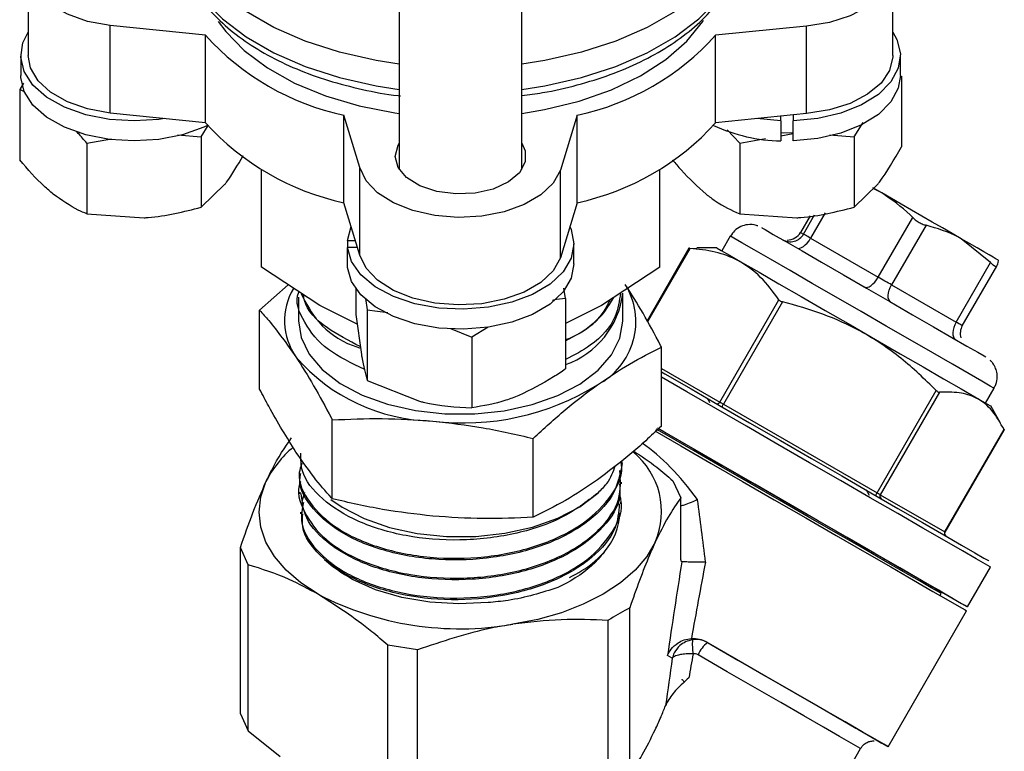
# Model space of a CAD drawing. Units: millimetres. Extents: x 0 to 45984, y 0 to 17080.
# Drawn here: x 1944 to 2008, y 2060 to 2108 of the extents above; entities that cross this region are included whole.
import ezdxf

# ---------------------------------------------------------------- set-up
doc = ezdxf.new("R2010")
doc.units = ezdxf.units.MM
doc.header["$LTSCALE"] = 9

msp = doc.modelspace()

# ---------------------------------------------------------------- linework, layer by layer
at = {"color": 7, "linetype": 'Continuous'}
for p, q in [((1968.999, 2113.738), (1968.999, 2097.89)), ((1976.999, 2097.89), (1976.999, 2113.738)), ((1944.789, 2111.041), (1944.789, 2105.325)), ((2001.209, 2105.325), (2001.209, 2111.041)), ((1956.357, 2106.648), (1950.132, 2107.282)), ((1950.132, 2101.566), (1950.132, 2107.282)), ((1956.357, 2100.932), (1956.357, 2106.648)), ((1995.577, 2107.252), (1989.642, 2106.648)), ((1989.642, 2100.932), (1989.642, 2106.648)), ((1995.577, 2101.536), (1995.577, 2107.252)), ((1944.299, 2105.325), (1944.299, 2104.019)), ((2001.699, 2104.019), (2001.699, 2105.325)), ((1944.482, 2103.519), (1944.231, 2103.115)), ((2001.768, 2103.974), (2001.768, 2099.37)), ((1944.231, 2103.115), (1944.231, 2098.511)), ((1944.534, 2102.954), (1944.231, 2103.115)), ((1956.357, 2100.932), (1950.132, 2101.566)), ((1995.577, 2101.536), (1989.642, 2100.932)), ((1966.436, 2098.007), (1965.39, 2101.433)), ((1965.39, 2095.717), (1965.39, 2101.433)), ((1980.609, 2101.433), (1979.511, 2097.84)), ((1980.609, 2095.717), (1980.609, 2101.433)), ((1993.899, 2101.059), (1992.336, 2101.206)), ((1993.899, 2101.059), (1993.899, 2101.366)), ((1993.899, 2101.059), (1993.899, 2099.753)), ((1994.699, 2101.447), (1994.699, 2101.059)), ((1994.699, 2099.753), (1994.699, 2101.059)), ((1998.678, 2100.026), (1999.264, 2100.953)), ((1956.078, 2100.026), (1956.534, 2100.748)), ((1990.399, 2100.469), (1991.21, 2099.596)), ((1993.899, 2100.092), (1994.699, 2100.24)), ((1948.61, 2099.596), (1950.218, 2099.893)), ((1948.61, 2099.596), (1948.61, 2094.992)), ((1954.526, 2100.147), (1956.078, 2100.026)), ((1956.078, 2100.026), (1956.078, 2095.421)), ((1991.21, 2099.596), (1992.886, 2099.905)), ((1991.21, 2099.596), (1991.21, 2094.992)), ((1997.081, 2100.151), (1998.678, 2100.026)), ((1998.678, 2100.026), (1998.678, 2095.421)), ((1959.999, 2091.512), (1959.999, 2097.89)), ((1966.436, 2092.291), (1966.436, 2098.007)), ((1979.511, 2092.124), (1979.511, 2097.84)), ((1985.999, 2091.512), (1985.999, 2097.89)), ((1956.078, 2095.421), (1957.623, 2096.921)), ((1998.678, 2095.421), (2000.223, 2096.921)), ((2000.487, 2096.352), (1999.931, 2096.637)), ((1966.436, 2092.291), (1965.39, 2095.717)), ((1980.609, 2095.717), (1979.511, 2092.124)), ((1948.61, 2094.992), (1952.344, 2094.732)), ((1991.21, 2094.992), (1994.944, 2094.732)), ((1995.802, 2094.865), (1995.177, 2093.782)), ((1995.803, 2094.865), (1995.178, 2093.782)), ((1995.377, 2093.667), (1996.102, 2094.923)), ((1996.797, 2095.057), (1995.84, 2093.4)), ((2000.253, 2090.852), (2002.504, 2094.75)), ((1965.61, 2093.26), (1965.865, 2094.163)), ((2003.369, 2094.251), (2001.119, 2090.352)), ((1965.61, 2093.26), (1965.61, 2092.798)), ((1965.61, 2093.26), (1966.141, 2093.26)), ((1990.598, 2093.539), (1990.043, 2092.578)), ((1995.178, 2093.782), (1995.177, 2093.782)), ((1995.178, 2093.782), (1995.377, 2093.667)), ((1995.84, 2093.4), (2000.253, 2090.852)), ((2007.583, 2091.817), (2005.666, 2093.362)), ((1965.61, 2091.492), (1965.61, 2092.798)), ((1966.282, 2092.798), (1965.61, 2092.798)), ((1980.399, 2091.722), (1980.399, 2093.029)), ((1987.902, 2092.747), (1985.168, 2088.012)), ((1987.959, 2092.737), (1985.199, 2087.956)), ((1987.936, 2092.751), (1988.42, 2092.73)), ((1989.712, 2092.769), (1988.42, 2092.769)), ((1963.807, 2088.995), (1959.999, 2091.512)), ((1985.999, 2091.512), (1982.192, 2088.995)), ((2005.333, 2087.919), (2007.583, 2091.817)), ((2005.736, 2087.686), (2007.982, 2091.577)), ((1961.743, 2090.36), (1959.887, 2088.695)), ((1966.159, 2090.092), (1966.159, 2088.428)), ((1979.839, 2089.465), (1979.745, 2090.131)), ((2001.119, 2090.352), (2005.333, 2087.919)), ((1962.417, 2089.542), (1962.417, 2088.014)), ((1966.799, 2089.47), (1966.904, 2088.721)), ((1979.839, 2089.465), (1979.839, 2084.86)), ((1983.582, 2088.014), (1983.582, 2089.811)), ((1989.91, 2082.702), (1993.768, 2089.384)), ((1959.887, 2083.547), (1959.887, 2088.695)), ((1966.25, 2087.789), (1963.807, 2088.995)), ((1966.904, 2088.721), (1968.247, 2088.556)), ((1966.904, 2088.721), (1966.904, 2084.116)), ((1982.192, 2088.995), (1979.839, 2087.834)), ((1994.004, 2089.248), (1990.146, 2082.566)), ((1966.159, 2088.428), (1966.531, 2085.798)), ((1972.34, 2087.511), (1973.744, 2086.937)), ((1974.801, 2087.583), (1973.744, 2086.937)), ((1973.744, 2086.937), (1973.744, 2082.332)), ((1986.112, 2081.128), (1986.112, 2086.277)), ((1986.112, 2084.894), (1989.91, 2082.702)), ((1966.904, 2084.116), (1970.324, 2082.75)), ((2007.26, 2082.638), (2007.815, 2083.599)), ((2000.174, 2076.776), (2004.032, 2083.458)), ((2004.244, 2083.336), (2000.386, 2076.653)), ((1990.146, 2082.566), (2000.174, 2076.776)), ((2008.237, 2081.329), (2007.591, 2082.447)), ((1964.629, 2076.386), (1964.629, 2081.535)), ((1977.742, 2075.177), (1977.742, 2080.325)), ((2004.606, 2074.217), (2008.464, 2080.899)), ((2004.629, 2074.203), (2008.477, 2080.868)), ((1983.542, 2078.695), (1983.546, 2078.802)), ((1962.474, 2078.149), (1962.477, 2078.039)), ((1983.501, 2077.369), (1983.504, 2077.478)), ((1986.85, 2077.558), (1987.367, 2076.443)), ((1962.515, 2076.825), (1962.518, 2076.717)), ((1962.673, 2076.234), (1962.844, 2076.816)), ((1999.677, 2076.606), (1999.481, 2076.945)), ((2000.386, 2076.653), (2004.606, 2074.217)), ((1983.46, 2076.048), (1983.463, 2076.158)), ((1987.367, 2072.699), (1987.367, 2076.443)), ((1962.556, 2075.503), (1962.559, 2075.413)), ((1959.149, 2072.078), (1958.631, 2073.194)), ((1958.631, 2062.351), (1958.631, 2073.194)), ((1959.149, 2061.236), (1959.149, 2072.078)), ((2006.08, 2069.324), (2007.58, 2071.922)), ((2004.288, 2070.071), (2004.363, 2070.2)), ((1984.035, 2058.422), (1984.035, 2069.264)), ((2000.895, 2060.193), (2006.02, 2069.07)), ((1982.621, 2057.605), (1982.621, 2068.448)), ((1970.185, 2066.524), (1968.253, 2066.823)), ((1968.253, 2055.981), (1968.253, 2066.823)), ((1989.011, 2067.056), (1989.116, 2066.995)), ((1970.185, 2055.682), (1970.185, 2066.524)), ((1986.812, 2065.981), (1986.502, 2066.16)), ((1958.631, 2062.351), (1959.149, 2061.236)), ((1959.149, 2061.236), (1961.226, 2059.55)), ((1990.785, 2045.683), (1999.096, 2060.077))]:
    msp.add_line(p, q, dxfattribs=at)
at = {"color": 7, "linetype": 'Continuous', "flags": 128}
for points in [[(1950.132, 2107.282), (1948.665, 2107.556), (1947.347, 2108.018), (1946.25, 2108.643), (1945.431, 2109.397), (1944.936, 2110.24), (1944.791, 2111.126), (1945.004, 2112.007), (1945.563, 2112.837), (1946.439, 2113.569), (1947.583, 2114.166), (1947.699, 2114.212)], [(1998.299, 2114.212), (1998.652, 2114.064), (1999.749, 2113.439), (2000.568, 2112.685), (2001.063, 2111.842), (2001.208, 2110.956), (2000.995, 2110.074), (2000.436, 2109.245), (1999.56, 2108.512), (1998.416, 2107.916), (1997.064, 2107.488), (1995.577, 2107.252)], [(1968.999, 2104.773), (1967.492, 2105.004), (1965.103, 2105.54), (1962.865, 2106.261), (1960.82, 2107.153), (1959.008, 2108.199), (1957.463, 2109.379), (1956.214, 2110.671), (1955.286, 2112.05), (1954.696, 2113.49)], [(1991.303, 2113.49), (1990.713, 2112.05), (1989.785, 2110.671), (1988.536, 2109.379), (1986.991, 2108.199), (1985.179, 2107.153), (1983.134, 2106.261), (1980.896, 2105.54), (1978.507, 2105.004), (1976.999, 2104.773)], [(1954.696, 2111.832), (1955.286, 2110.393), (1956.214, 2109.014), (1957.463, 2107.721), (1959.008, 2106.541), (1960.82, 2105.495), (1962.865, 2104.603), (1965.103, 2103.882), (1967.492, 2103.346), (1968.999, 2103.115)], [(1976.999, 2103.115), (1978.507, 2103.346), (1980.896, 2103.882), (1983.134, 2104.603), (1985.179, 2105.495), (1986.991, 2106.541), (1988.536, 2107.721), (1989.785, 2109.014), (1990.713, 2110.393), (1991.303, 2111.832)], [(1957.192, 2107.55), (1957.675, 2106.894), (1958.884, 2105.65), (1960.394, 2104.521), (1962.173, 2103.531), (1964.183, 2102.701), (1966.38, 2102.049), (1968.719, 2101.588), (1968.999, 2101.547)], [(1976.999, 2101.547), (1978.464, 2101.794), (1980.738, 2102.351), (1982.847, 2103.095), (1984.747, 2104.007), (1986.396, 2105.069), (1987.759, 2106.259), (1988.808, 2107.551), (1988.858, 2107.628)], [(1953.663, 2101.206), (1953.318, 2101.157), (1951.699, 2101.053), (1950.081, 2101.157), (1948.54, 2101.462), (1947.153, 2101.955), (1945.986, 2102.61), (1945.096, 2103.398), (1944.525, 2104.278), (1944.302, 2105.21), (1944.438, 2106.147), (1944.789, 2106.854)], [(2001.209, 2106.854), (2001.474, 2106.372), (2001.697, 2105.441), (2001.561, 2104.504), (2001.074, 2103.606), (2000.259, 2102.793), (1999.155, 2102.101), (1997.816, 2101.566), (1996.306, 2101.213), (1994.699, 2101.059)], [(1950.132, 2101.566), (1948.665, 2101.84), (1947.347, 2102.302), (1946.25, 2102.927), (1945.431, 2103.681), (1944.936, 2104.524), (1944.789, 2105.325)], [(2001.209, 2105.325), (2001.208, 2105.24), (2000.995, 2104.359), (2000.436, 2103.529), (1999.56, 2102.797), (1998.416, 2102.2), (1997.064, 2101.773), (1995.577, 2101.536)], [(1956.493, 2100.764), (1956.246, 2100.648), (1954.859, 2100.156), (1953.318, 2099.85), (1951.699, 2099.747), (1950.081, 2099.85), (1948.54, 2100.156), (1947.153, 2100.648), (1945.986, 2101.304), (1945.096, 2102.091), (1944.525, 2102.972), (1944.302, 2103.903), (1944.299, 2104.019)], [(2001.699, 2104.019), (2001.561, 2103.197), (2001.074, 2102.3), (2000.259, 2101.486), (1999.155, 2100.795), (1997.816, 2100.26), (1996.306, 2099.907), (1994.699, 2099.753)], [(1994.699, 2100.273), (1994.094, 2100.268), (1993.899, 2100.273)], [(1968.734, 2098.745), (1968.924, 2099.47), (1968.999, 2099.599)], [(1976.999, 2099.599), (1977.217, 2099.112), (1977.217, 2098.378), (1976.842, 2097.676), (1976.126, 2097.07), (1975.132, 2096.612), (1973.948, 2096.344), (1972.681, 2096.289), (1971.441, 2096.453), (1970.34, 2096.82), (1969.476, 2097.358), (1968.924, 2098.019), (1968.734, 2098.745), (1968.734, 2098.745)], [(1979.511, 2097.84), (1979.037, 2096.993), (1978.236, 2096.232), (1977.154, 2095.599), (1975.847, 2095.126), (1974.387, 2094.84), (1972.852, 2094.757), (1971.325, 2094.879), (1969.889, 2095.202), (1968.62, 2095.708), (1967.587, 2096.368), (1966.846, 2097.149), (1966.436, 2098.007)], [(2000.487, 2096.352), (1999.908, 2096.686), (1999.897, 2096.693)], [(2005.666, 2093.362), (2005.07, 2093.706), (2004.437, 2094.071), (2003.778, 2094.452), (2003.104, 2094.841), (2002.426, 2095.232), (2001.756, 2095.619), (2001.106, 2095.995), (2000.487, 2096.352)], [(1980.134, 2094.163), (1980.22, 2093.963), (1980.399, 2093.029), (1980.22, 2092.094), (1979.691, 2091.205), (1978.838, 2090.404), (1977.702, 2089.731), (1976.338, 2089.217), (1974.813, 2088.887), (1973.2, 2088.759), (1971.576, 2088.837), (1970.022, 2089.118), (1968.612, 2089.589), (1967.415, 2090.226), (1966.488, 2090.999), (1965.877, 2091.87), (1965.61, 2092.798), (1965.61, 2092.798)], [(1992.647, 2094.088), (1992.653, 2094.085), (1992.874, 2093.958), (1993.404, 2093.652), (1994.22, 2093.181), (1995.287, 2092.565), (1996.558, 2091.831), (1997.978, 2091.011), (1999.484, 2090.142), (2001.011, 2089.26), (2002.492, 2088.405), (2003.862, 2087.614), (2005.061, 2086.922), (2006.037, 2086.358), (2006.748, 2085.948), (2007.161, 2085.709), (2007.265, 2085.649)], [(2007.815, 2083.599), (2007.802, 2083.607), (2007.557, 2083.748), (2007.01, 2084.064), (2006.181, 2084.543), (2005.1, 2085.167), (2003.806, 2085.915), (2002.345, 2086.758), (2000.772, 2087.666), (1999.141, 2088.608), (1997.513, 2089.547), (1995.947, 2090.452), (1994.498, 2091.288), (1993.219, 2092.027), (1992.157, 2092.64), (1991.349, 2093.106), (1990.826, 2093.408), (1990.605, 2093.535), (1990.598, 2093.539)], [(1994.937, 2092.766), (1995.025, 2092.738), (1995.129, 2092.743), (1995.245, 2092.783), (1995.368, 2092.856), (1995.494, 2092.958), (1995.618, 2093.086), (1995.735, 2093.235), (1995.84, 2093.4)], [(1995.84, 2093.4), (1995.743, 2093.456), (1995.655, 2093.507), (1995.577, 2093.552), (1995.511, 2093.59), (1995.456, 2093.621), (1995.416, 2093.645), (1995.389, 2093.66), (1995.377, 2093.667)], [(2008.076, 2091.97), (2008.058, 2091.98), (2007.953, 2092.041), (2007.761, 2092.152), (2007.485, 2092.311), (2007.132, 2092.516), (2006.705, 2092.762), (2006.214, 2093.046), (2005.666, 2093.362)], [(1989.712, 2092.769), (1989.733, 2092.757), (1989.997, 2092.605), (1990.556, 2092.282), (1991.39, 2091.801), (1992.472, 2091.176), (1993.764, 2090.43), (1995.223, 2089.588), (1996.798, 2088.679), (1998.436, 2087.733), (2000.082, 2086.783), (2001.679, 2085.86), (2003.173, 2084.998), (2004.513, 2084.224), (2005.654, 2083.566), (2006.556, 2083.045), (2007.189, 2082.679), (2007.531, 2082.482), (2007.591, 2082.447)], [(1979.511, 2092.124), (1979.037, 2091.277), (1978.236, 2090.516), (1977.154, 2089.883), (1975.847, 2089.41), (1974.387, 2089.124), (1972.852, 2089.041), (1971.325, 2089.164), (1969.889, 2089.487), (1968.62, 2089.992), (1967.587, 2090.653), (1966.846, 2091.433), (1966.436, 2092.291)], [(1980.399, 2091.722), (1980.22, 2090.788), (1979.691, 2089.899), (1978.838, 2089.098), (1977.702, 2088.424), (1976.338, 2087.91), (1974.813, 2087.581), (1973.2, 2087.452), (1971.576, 2087.53), (1970.022, 2087.811), (1968.612, 2088.282), (1967.415, 2088.919), (1966.488, 2089.693), (1965.877, 2090.564), (1965.61, 2091.492)], [(1999.351, 2090.219), (1999.439, 2090.19), (1999.543, 2090.196), (1999.659, 2090.235), (1999.782, 2090.308), (1999.908, 2090.41), (2000.031, 2090.538), (2000.148, 2090.688), (2000.253, 2090.852)], [(2001.119, 2090.352), (2001.019, 2090.41), (2000.913, 2090.471), (2000.803, 2090.535), (2000.691, 2090.6), (2000.577, 2090.665), (2000.466, 2090.73), (2000.357, 2090.792), (2000.253, 2090.852)], [(2001.081, 2089.219), (2001.001, 2089.288), (2000.942, 2089.387), (2000.909, 2089.514), (2000.901, 2089.662), (2000.919, 2089.826), (2000.963, 2090.001), (2001.03, 2090.178), (2001.119, 2090.352)], [(1962.417, 2088.014), (1962.589, 2086.918), (1963.115, 2085.833)], [(1963.115, 2085.833), (1963.978, 2084.821), (1965.148, 2083.919), (1966.585, 2083.156), (1968.241, 2082.558), (1970.059, 2082.146), (1971.977, 2081.934), (1973.93, 2081.929), (1975.851, 2082.131), (1977.675, 2082.534), (1979.34, 2083.123), (1980.788, 2083.879), (1981.972, 2084.776), (1982.85, 2085.783), (1983.393, 2086.866), (1983.582, 2087.988), (1983.582, 2088.014)], [(2005.333, 2087.919), (2005.244, 2087.745), (2005.177, 2087.568), (2005.133, 2087.393), (2005.115, 2087.229), (2005.123, 2087.081), (2005.156, 2086.954), (2005.215, 2086.855), (2005.295, 2086.786)], [(2005.736, 2087.686), (2005.732, 2087.688), (2005.715, 2087.699), (2005.683, 2087.717), (2005.637, 2087.744), (2005.578, 2087.778), (2005.506, 2087.819), (2005.424, 2087.866), (2005.333, 2087.919)], [(1986.112, 2084.664), (1986.325, 2084.541), (1988.036, 2083.554), (1989.892, 2082.482), (1991.85, 2081.352), (1993.864, 2080.189), (1995.887, 2079.021), (1997.871, 2077.875), (1999.77, 2076.779), (2001.54, 2075.757), (2003.139, 2074.834), (2004.529, 2074.031), (2005.678, 2073.367), (2006.559, 2072.859), (2007.151, 2072.517), (2007.441, 2072.349), (2007.47, 2072.332)], [(2007.58, 2071.922), (2007.55, 2071.94), (2007.254, 2072.11), (2006.651, 2072.459), (2005.752, 2072.978), (2004.581, 2073.655), (2003.163, 2074.473), (2001.533, 2075.414), (1999.729, 2076.456), (1997.792, 2077.574), (1995.769, 2078.743), (1993.706, 2079.933), (1991.653, 2081.119), (1989.656, 2082.272), (1987.764, 2083.364), (1986.112, 2084.318)], [(1989.91, 2082.702), (1989.932, 2082.69), (1989.956, 2082.675), (1989.984, 2082.66), (1990.014, 2082.642), (1990.045, 2082.624), (1990.078, 2082.605), (1990.112, 2082.585), (1990.146, 2082.566)], [(2002.897, 2071.161), (2002.914, 2071.151), (2004.118, 2070.456), (2005.052, 2069.917), (2005.695, 2069.546), (2006.03, 2069.353), (2006.05, 2069.342), (2005.754, 2069.512), (2005.151, 2069.861), (2004.252, 2070.38), (2003.081, 2071.056), (2001.663, 2071.875), (2000.033, 2072.816), (1998.229, 2073.858), (1996.292, 2074.976), (1994.269, 2076.144), (1992.206, 2077.335), (1990.153, 2078.521), (1988.156, 2079.674), (1986.264, 2080.766), (1985.851, 2081.004)], [(1985.861, 2080.998), (1986.591, 2080.577), (1988.286, 2079.598), (1990.093, 2078.555), (1991.965, 2077.475), (1993.853, 2076.385), (1995.708, 2075.314), (1997.482, 2074.289), (1999.13, 2073.338), (2000.608, 2072.484), (2001.879, 2071.75), (2002.909, 2071.155), (2003.672, 2070.714), (2004.149, 2070.439), (2004.325, 2070.337), (2004.198, 2070.41), (2003.77, 2070.657), (2003.053, 2071.071), (2002.897, 2071.161)], [(1985.676, 2080.817), (1987.369, 2079.839), (1989.346, 2078.698), (1991.396, 2077.515), (1993.47, 2076.317), (1995.522, 2075.132), (1997.502, 2073.989), (1999.364, 2072.914), (2001.064, 2071.932), (2002.562, 2071.067), (2003.824, 2070.338), (2004.82, 2069.763), (2005.526, 2069.355), (2005.927, 2069.124), (2006.02, 2069.07)], [(2004.363, 2070.2), (2004.362, 2070.201), (2004.184, 2070.304), (2003.704, 2070.581), (2002.936, 2071.025), (2001.898, 2071.624), (2000.618, 2072.363), (1999.128, 2073.223), (1997.468, 2074.182), (1995.681, 2075.214), (1993.812, 2076.293), (1991.91, 2077.391), (1990.025, 2078.479), (1988.205, 2079.53), (1986.497, 2080.516), (1985.77, 2080.936)], [(1963.701, 2070.153), (1962.567, 2070.9), (1961.611, 2071.726), (1960.85, 2072.616), (1960.298, 2073.557), (1959.962, 2074.531), (1959.849, 2075.521), (1959.962, 2076.512), (1960.298, 2077.486)], [(1964.542, 2076.341), (1965.273, 2075.838), (1966.715, 2075.097), (1968.366, 2074.52), (1970.171, 2074.126), (1972.07, 2073.927), (1974, 2073.931), (1975.897, 2074.137), (1977.697, 2074.538), (1979.341, 2075.122), (1980.774, 2075.868), (1981.949, 2076.752)], [(2000.174, 2076.776), (2000.208, 2076.757), (2000.24, 2076.738), (2000.271, 2076.72), (2000.3, 2076.703), (2000.327, 2076.688), (2000.35, 2076.674), (2000.37, 2076.663), (2000.386, 2076.653)], [(2004.606, 2074.217), (2004.618, 2074.21), (2004.626, 2074.205), (2004.629, 2074.203), (2004.629, 2074.203)], [(1985.701, 2073.557), (1985.148, 2072.616), (1984.388, 2071.726), (1983.432, 2070.9), (1982.298, 2070.153), (1981.005, 2069.499), (1979.574, 2068.947), (1978.032, 2068.508), (1976.403, 2068.189)], [(1974.794, 2069.608), (1972.889, 2069.518), (1970.989, 2069.631), (1969.156, 2069.943), (1967.453, 2070.443), (1965.937, 2071.114), (1964.659, 2071.935), (1964.119, 2072.397)], [(1989.011, 2067.056), (1991.005, 2065.905), (1992.915, 2064.801), (1994.701, 2063.77), (1996.321, 2062.835), (1997.738, 2062.016), (1998.922, 2061.333), (1999.845, 2060.8), (2000.487, 2060.429), (2000.833, 2060.229), (2000.875, 2060.205), (2000.612, 2060.356), (2000.051, 2060.68), (1999.204, 2061.169), (1998.09, 2061.812), (1997.128, 2062.367)], [(1989.116, 2066.995), (1991.092, 2065.854), (1992.978, 2064.765), (1994.732, 2063.753), (1996.309, 2062.842), (1997.674, 2062.054), (1998.793, 2061.407), (1999.641, 2060.918), (2000.197, 2060.597), (2000.447, 2060.452), (2000.387, 2060.487), (2000.134, 2060.632)], [(1999.096, 2060.077), (1999.096, 2060.077), (1998.939, 2060.168), (1998.475, 2060.436), (1997.717, 2060.874), (1996.683, 2061.471), (1995.399, 2062.212), (1993.899, 2063.079), (1992.22, 2064.048), (1990.404, 2065.096), (1988.499, 2066.197)]]:
    msp.add_lwpolyline(points, dxfattribs=at)
at = {"color": 7, "linetype": 'Continuous'}
for centre, radius, start, end in [((1968.957, 2118.043), 16.989, 222.12555, 257.87983), ((1977.042, 2118.043), 16.989, 282.12017, 317.87445), ((1968.957, 2112.328), 16.989, 222.12555, 257.87983), ((1977.042, 2112.328), 16.989, 282.12017, 317.87445), ((1994.089, 2110.628), 10.877, 245.07857, 268.99992), ((1994.511, 2094.166), 1, 240.02273, 330.02291), ((1994.312, 2094.282), 1, 270.1858, 330.0102), ((1965.645, 2088.009), 4.132, 149.31012, 214.93295), ((1979.794, 2087.949), 4.639, 297.3813, 31.68596), ((1977.988, 2090.468), 5.632, 289.18816, 353.29498), ((2006.602, 2087.186), 1, 149.99385, 196.75647), ((1971.392, 2093.514), 12.057, 220.75096, 269.02075), ((1973.188, 2097.902), 16.565, 263.05513, 301.83953), ((1989.743, 2082.779), 0.184, 246.33486, 335.17425), ((1990.608, 2082.242), 0.565, 144.96067, 165.45133), ((1966.535, 2074.411), 6.955, 129.91281, 153.75706), ((1981.085, 2075.544), 5.026, 336.70924, 50.57906), ((2000.636, 2076.452), 0.565, 144.96067, 165.45133), ((2000.548, 2076.55), 0.191, 147.37163, 237.10741), ((1979.385, 2075.604), 4.017, 317.87984, 357.96471), ((2004.767, 2074.113), 0.191, 147.37163, 237.10741), ((1972.977, 2088.082), 20.186, 242.64283, 279.7711), ((1991.638, 2066.881), 3.52, 175.15422, 190.24191), ((1990.311, 2065.434), 1.967, 127.43481, 157.16893)]:
    msp.add_arc(centre, radius, start, end, dxfattribs=at)
for centre, major_axis, ratio, start_param, end_param in [((1983.359, 2061.119), (-3.759, 20.306), 0.513911, 5.459576, 5.803104), ((1986.151, 2065.956), (-2.304, 26.795), 0.128063, 4.938466, 5.099154), ((1992.269, 2079.286), (8.122, 47.684), 0.075141, 1.731188, 1.862441), ((1993.718, 2079.062), (9.409, 46.947), 0.069982, 1.730433, 1.838707), ((1993.718, 2079.062), (8.699, 42.776), 0.069469, 1.888935, 1.92756), ((1992.269, 2079.286), (7.412, 43.513), 0.075141, 1.894325, 1.970204)]:
    msp.add_ellipse(centre, major_axis=major_axis, ratio=ratio, start_param=start_param, end_param=end_param, dxfattribs=at)
for points, knots in [([(1954.719, 2111.668), (1954.723, 2111.653), (1954.835, 2111.153), (1955.264, 2110.194), (1956.117, 2108.836), (1957.276, 2107.561), (1958.703, 2106.387), (1960.381, 2105.334), (1962.277, 2104.424), (1964.353, 2103.666), (1966.581, 2103.098), (1968.177, 2102.777), (1969.031, 2102.699), (1969.088, 2102.693)], [0, 0, 0, 0, 0.00332, 0.109485, 0.216619, 0.325466, 0.435762, 0.546905, 0.658362, 0.769766, 0.881029, 0.992151, 1, 1, 1, 1]), ([(1976.999, 2102.722), (1977.451, 2102.778), (1978.694, 2102.932), (1980.637, 2103.385), (1982.789, 2104.055), (1984.776, 2104.899), (1986.567, 2105.894), (1988.13, 2107.031), (1989.438, 2108.294), (1990.44, 2109.663), (1991.042, 2110.802), (1991.207, 2111.488), (1991.251, 2111.671)], [0, 0, 0, 0, 0.063782, 0.175438, 0.287272, 0.39934, 0.511676, 0.62425, 0.736834, 0.848908, 0.959739, 1, 1, 1, 1]), ([(1948.61, 2099.596), (1948.427, 2099.824), (1948.207, 2100.1), (1947.978, 2100.318), (1947.939, 2100.355)], [0, 0, 0, 0, 0.829188, 1, 1, 1, 1]), ([(2000.223, 2096.921), (2000.26, 2096.969), (2000.781, 2097.642), (2001.293, 2098.537), (2001.768, 2099.37)], [0, 0, 0, 0, 0.070215, 1, 1, 1, 1]), ([(1946.42, 2096.277), (1946.221, 2096.444), (1945.48, 2097.066), (1944.759, 2097.9), (1944.231, 2098.511)], [0, 0, 0, 0, 0.268634, 1, 1, 1, 1]), ([(1957.623, 2096.921), (1957.66, 2096.969), (1958.06, 2097.484), (1958.452, 2098.169), (1958.808, 2098.792)], [0, 0, 0, 0, 0.091547, 1, 1, 1, 1]), ([(1986.831, 2098.511), (1987.015, 2098.291), (1987.728, 2097.44), (1988.47, 2096.773), (1989.02, 2096.277)], [0, 0, 0, 0, 0.257551, 1, 1, 1, 1]), ([(1948.61, 2094.992), (1948.426, 2095.068), (1947.712, 2095.363), (1946.971, 2095.888), (1946.42, 2096.277)], [0, 0, 0, 0, 0.257551, 1, 1, 1, 1]), ([(1989.02, 2096.277), (1989.219, 2096.124), (1989.96, 2095.555), (1990.682, 2095.229), (1991.21, 2094.992)], [0, 0, 0, 0, 0.268634, 1, 1, 1, 1]), ([(2002.504, 2094.75), (2002.446, 2094.809), (2001.841, 2095.426), (2001.13, 2095.913), (2000.487, 2096.352)], [0, 0, 0, 0, 0.095954, 1, 1, 1, 1]), ([(1952.344, 2094.732), (1952.432, 2094.738), (1953.693, 2094.817), (1954.929, 2095.13), (1956.078, 2095.421)], [0, 0, 0, 0, 0.070215, 1, 1, 1, 1]), ([(1994.944, 2094.732), (1995.032, 2094.738), (1996.293, 2094.817), (1997.529, 2095.13), (1998.678, 2095.421)], [0, 0, 0, 0, 0.070215, 1, 1, 1, 1]), ([(2002.504, 2094.75), (2002.575, 2094.685), (2002.717, 2094.553), (2002.987, 2094.389), (2003.211, 2094.293), (2003.332, 2094.26), (2003.369, 2094.251)], [0, 0, 0, 0, 0.294214, 0.588867, 0.875809, 1, 1, 1, 1]), ([(1992.398, 2094.197), (1992.366, 2094.21), (1992.156, 2094.294), (1991.764, 2094.31), (1991.269, 2094.178), (1990.863, 2093.925), (1990.695, 2093.661), (1990.619, 2093.541)], [0, 0, 0, 0, 0.051531, 0.328053, 0.547969, 0.796322, 1, 1, 1, 1]), ([(2005.666, 2093.362), (2005.605, 2093.396), (2004.893, 2093.8), (2004.098, 2094.035), (2003.369, 2094.251)], [0, 0, 0, 0, 0.084577, 1, 1, 1, 1]), ([(1987.936, 2092.751), (1987.923, 2092.75), (1987.898, 2092.748), (1987.9, 2092.743), (1987.924, 2092.74), (1987.95, 2092.738), (1987.959, 2092.737)], [0, 0, 0, 0, 0.288148, 0.57689, 0.855305, 1, 1, 1, 1]), ([(1993.768, 2089.384), (1993.389, 2089.896), (1992.624, 2090.931), (1991.206, 2091.962), (1989.627, 2092.557), (1988.519, 2092.677), (1987.959, 2092.737)], [0, 0, 0, 0, 0.265234, 0.536025, 0.765991, 1, 1, 1, 1]), ([(2008.076, 2091.97), (2008.078, 2091.968), (2008.109, 2091.944), (2008.045, 2091.756), (2007.986, 2091.585)], [0, 0, 0, 0, 0.084577, 1, 1, 1, 1]), ([(2007.583, 2091.817), (2007.643, 2091.758), (2007.762, 2091.64), (2007.897, 2091.554), (2007.965, 2091.548), (2007.981, 2091.576), (2007.986, 2091.585)], [0, 0, 0, 0, 0.2942144, 0.5888673, 0.8758094, 1, 1, 1, 1]), ([(1986.112, 2086.277), (1986.091, 2086.317), (1985.691, 2087.087), (1984.903, 2088.55), (1984.129, 2089.772), (1983.741, 2090.385)], [0, 0, 0, 0, 0.0269712, 0.5117147, 1, 1, 1, 1]), ([(1966.741, 2084.835), (1965.887, 2085.238), (1964.122, 2086.072), (1962.738, 2087.874), (1962.17, 2089.24), (1962.44, 2089.89), (1962.443, 2089.897)], [0, 0, 0, 0, 0.318373, 0.657356, 0.996339, 1, 1, 1, 1]), ([(1962.596, 2089.77), (1962.922, 2089.139), (1963.573, 2087.879), (1965.126, 2086.652), (1966.307, 2086.272), (1966.472, 2086.219)], [0, 0, 0, 0, 0.46245, 0.924811, 1, 1, 1, 1]), ([(1966.457, 2086.326), (1965.702, 2086.707), (1964.082, 2087.526), (1962.875, 2088.79), (1962.771, 2089.568), (1962.755, 2089.69)], [0, 0, 0, 0, 0.423513, 0.909692, 1, 1, 1, 1]), ([(1979.839, 2089.465), (1979.586, 2089.443), (1979.312, 2089.419), (1979.027, 2089.334), (1979.006, 2089.328)], [0, 0, 0, 0, 0.925557, 1, 1, 1, 1]), ([(1983.429, 2089.813), (1983.36, 2089.304), (1983.195, 2088.089), (1981.88, 2086.532), (1980.409, 2085.766), (1979.839, 2085.47)], [0, 0, 0, 0, 0.30605, 0.731501, 1, 1, 1, 1]), ([(1979.839, 2086.698), (1980.488, 2087.043), (1981.949, 2087.82), (1982.619, 2088.915), (1982.992, 2089.524)], [0, 0, 0, 0, 0.4443847, 1, 1, 1, 1]), ([(1982.732, 2089.352), (1982.597, 2089.08), (1982.126, 2088.134), (1981.018, 2087.21), (1979.93, 2086.789), (1979.839, 2086.754)], [0, 0, 0, 0, 0.269815, 0.939428, 1, 1, 1, 1]), ([(1993.768, 2089.384), (1993.781, 2089.368), (1993.807, 2089.337), (1993.877, 2089.293), (1993.946, 2089.264), (1993.989, 2089.252), (1994.004, 2089.248)], [0, 0, 0, 0, 0.288148, 0.57689, 0.855305, 1, 1, 1, 1]), ([(1959.887, 2088.695), (1960.085, 2088.475), (1960.868, 2087.606), (1961.664, 2086.483), (1962.258, 2085.643)], [0, 0, 0, 0, 0.253063, 1, 1, 1, 1]), ([(2004.032, 2083.458), (2003.286, 2084.182), (2001.779, 2085.646), (1999.263, 2087.31), (1996.638, 2088.51), (1994.887, 2089.001), (1994.004, 2089.248)], [0, 0, 0, 0, 0.265233, 0.536022, 0.76599, 1, 1, 1, 1]), ([(1981.927, 2083.83), (1982.626, 2084.301), (1984.031, 2085.247), (1985.416, 2085.932), (1986.112, 2086.277)], [0, 0, 0, 0, 0.4977806, 1, 1, 1, 1]), ([(1962.258, 2085.643), (1962.643, 2085.035), (1963.417, 2083.814), (1964.205, 2082.351), (1964.608, 2081.575), (1964.629, 2081.535)], [0, 0, 0, 0, 0.484447, 0.973029, 1, 1, 1, 1]), ([(1966.531, 2085.798), (1966.54, 2085.747), (1966.666, 2085.026), (1966.789, 2084.555), (1966.904, 2084.116)], [0, 0, 0, 0, 0.070215, 1, 1, 1, 1]), ([(1979.839, 2084.86), (1979.584, 2084.683), (1978.59, 2083.993), (1977.558, 2083.493), (1976.792, 2083.122)], [0, 0, 0, 0, 0.257551, 1, 1, 1, 1]), ([(2007.794, 2083.612), (2007.844, 2083.69), (2007.985, 2083.909), (2008.034, 2084.313), (2007.985, 2084.725), (2007.856, 2085.045), (2007.711, 2085.27), (2007.603, 2085.378), (2007.562, 2085.42)], [0, 0, 0, 0, 0.141035, 0.392469, 0.596116, 0.76814, 0.911738, 1, 1, 1, 1]), ([(1962.258, 2079.438), (1961.664, 2080.393), (1960.868, 2081.672), (1960.085, 2083.168), (1959.887, 2083.547)], [0, 0, 0, 0, 0.746937, 1, 1, 1, 1]), ([(1977.742, 2080.325), (1978.432, 2080.966), (1979.818, 2082.251), (1981.222, 2083.302), (1981.927, 2083.83)], [0, 0, 0, 0, 0.498113, 1, 1, 1, 1]), ([(1976.792, 2083.122), (1976.514, 2083.014), (1975.483, 2082.613), (1974.478, 2082.451), (1973.744, 2082.332)], [0, 0, 0, 0, 0.268634, 1, 1, 1, 1]), ([(1989.094, 2082.942), (1989.099, 2082.933), (1989.15, 2082.845), (1989.201, 2082.757), (1989.246, 2082.678)], [0, 0, 0, 0, 0.101014, 1, 1, 1, 1]), ([(2004.032, 2083.458), (2004.054, 2083.437), (2004.098, 2083.395), (2004.165, 2083.353), (2004.214, 2083.336), (2004.237, 2083.336), (2004.244, 2083.336)], [0, 0, 0, 0, 0.288148, 0.57689, 0.855305, 1, 1, 1, 1]), ([(2008.464, 2080.899), (2008.223, 2081.331), (2007.738, 2082.205), (2006.733, 2082.997), (2005.549, 2083.365), (2004.682, 2083.345), (2004.244, 2083.336)], [0, 0, 0, 0, 0.265233, 0.536023, 0.76599, 1, 1, 1, 1]), ([(1970.324, 2082.75), (1970.405, 2082.73), (1971.56, 2082.435), (1972.691, 2082.382), (1973.744, 2082.332)], [0, 0, 0, 0, 0.070215, 1, 1, 1, 1]), ([(1964.629, 2081.535), (1965.71, 2081.584), (1967.881, 2081.684), (1970.081, 2081.534), (1971.186, 2081.459)], [0, 0, 0, 0, 0.498113, 1, 1, 1, 1]), ([(1971.186, 2081.459), (1972.281, 2081.332), (1974.481, 2081.076), (1976.652, 2080.576), (1977.742, 2080.325)], [0, 0, 0, 0, 0.497781, 1, 1, 1, 1]), ([(1986.112, 2081.128), (1985.422, 2080.488), (1984.036, 2079.203), (1982.632, 2078.152), (1981.927, 2077.624)], [0, 0, 0, 0, 0.498113, 1, 1, 1, 1]), ([(1960.298, 2077.486), (1960.423, 2077.749), (1960.984, 2078.929), (1961.536, 2079.741), (1961.964, 2080.373)], [0, 0, 0, 0, 0.223123, 1, 1, 1, 1]), ([(2008.464, 2080.899), (2008.47, 2080.886), (2008.478, 2080.868), (2008.475, 2080.869), (2008.474, 2080.869)], [0, 0, 0, 0, 0.6969103, 1, 1, 1, 1]), ([(1964.629, 2076.386), (1964.608, 2076.409), (1964.208, 2076.849), (1963.42, 2077.764), (1962.646, 2078.878), (1962.258, 2079.438)], [0, 0, 0, 0, 0.026971, 0.511715, 1, 1, 1, 1]), ([(1981.949, 2076.752), (1981.214, 2076.184), (1979.745, 2075.047), (1976.51, 2073.993), (1972.952, 2073.576), (1969.385, 2073.868), (1966.218, 2074.82), (1963.87, 2076.318), (1962.563, 2077.924), (1962.576, 2078.978), (1962.581, 2079.367)], [0, 0, 0, 0, 0.131878, 0.263757, 0.395604, 0.527424, 0.659215, 0.790981, 0.922716, 1, 1, 1, 1]), ([(1984.293, 2079.496), (1984.798, 2079.164), (1985.662, 2078.595), (1986.501, 2077.863), (1986.85, 2077.558)], [0, 0, 0, 0, 0.583808, 1, 1, 1, 1]), ([(1962.636, 2078.71), (1962.569, 2078.497), (1962.297, 2077.635), (1963.042, 2076.095), (1964.82, 2074.383), (1967.604, 2073.118), (1970.974, 2072.458), (1974.583, 2072.484), (1978.005, 2073.202), (1980.893, 2074.54), (1982.783, 2076.351), (1983.645, 2077.867), (1983.486, 2078.684), (1983.464, 2078.799)], [0, 0, 0, 0, 0.034506, 0.13978, 0.245077, 0.350395, 0.455736, 0.561099, 0.666483, 0.771891, 0.87732, 0.982772, 1, 1, 1, 1]), ([(1983.542, 2078.695), (1983.404, 2077.988), (1983.126, 2076.574), (1981.249, 2074.701), (1978.527, 2073.274), (1975.161, 2072.448), (1971.555, 2072.308), (1968.12, 2072.86), (1965.21, 2074.036), (1963.283, 2075.69), (1962.393, 2077.12), (1962.547, 2077.906), (1962.572, 2078.036)], [0, 0, 0, 0, 0.108761, 0.217533, 0.326283, 0.435008, 0.543713, 0.652393, 0.761051, 0.869685, 0.978298, 1, 1, 1, 1]), ([(1983.081, 2078.522), (1982.94, 2078.131), (1982.715, 2077.505), (1982.158, 2076.958), (1981.949, 2076.752)], [0, 0, 0, 0, 0.623606, 1, 1, 1, 1]), ([(1962.574, 2077.515), (1962.57, 2077.507), (1962.256, 2076.869), (1962.709, 2075.496), (1964.028, 2073.68), (1966.497, 2072.227), (1969.664, 2071.33), (1973.219, 2071.093), (1976.746, 2071.553), (1979.86, 2072.666), (1982.173, 2074.312), (1983.513, 2076.256), (1983.435, 2077.602), (1983.398, 2078.239)], [0, 0, 0, 0, 0.001275, 0.102057, 0.202858, 0.303683, 0.404527, 0.505393, 0.606281, 0.707189, 0.808119, 0.90907, 1, 1, 1, 1]), ([(1958.631, 2073.194), (1958.904, 2073.978), (1959.452, 2075.56), (1960.014, 2076.841), (1960.298, 2077.486)], [0, 0, 0, 0, 0.49636, 1, 1, 1, 1]), ([(1983.36, 2077.371), (1983.387, 2077.099), (1983.487, 2076.124), (1982.416, 2074.499), (1980.287, 2072.783), (1977.261, 2071.578), (1973.775, 2071.012), (1970.2, 2071.142), (1966.935, 2071.943), (1964.389, 2073.319), (1962.793, 2074.992), (1962.665, 2076.188), (1962.607, 2076.725)], [0, 0, 0, 0, 0.0418579, 0.150629, 0.2593787, 0.3681036, 0.4768076, 0.5854868, 0.6941443, 0.8027782, 0.9113891, 1, 1, 1, 1]), ([(1981.927, 2077.624), (1981.228, 2077.153), (1979.824, 2076.207), (1978.438, 2075.521), (1977.742, 2075.177)], [0, 0, 0, 0, 0.497781, 1, 1, 1, 1]), ([(1962.739, 2076.133), (1962.661, 2075.737), (1962.454, 2074.688), (1963.451, 2073.021), (1965.488, 2071.413), (1968.423, 2070.295), (1971.861, 2069.802), (1975.435, 2070), (1978.727, 2070.872), (1981.405, 2072.332), (1983.022, 2074.213), (1983.67, 2075.728), (1983.415, 2076.504), (1983.386, 2076.592)], [0, 0, 0, 0, 0.062443, 0.165079, 0.267735, 0.370415, 0.473115, 0.575838, 0.678582, 0.781348, 0.884136, 0.986945, 1, 1, 1, 1]), ([(1983.355, 2076.057), (1983.312, 2075.513), (1983.212, 2074.264), (1981.677, 2072.479), (1979.175, 2070.946), (1975.941, 2069.98), (1972.385, 2069.681), (1968.903, 2070.075), (1965.866, 2071.108), (1963.704, 2072.658), (1962.595, 2074.18), (1962.68, 2075.115), (1962.705, 2075.396)], [0, 0, 0, 0, 0.083965, 0.192727, 0.301464, 0.41018, 0.518871, 0.62754, 0.736187, 0.844809, 0.95341, 1, 1, 1, 1]), ([(1971.186, 2075.253), (1970.09, 2075.38), (1967.89, 2075.635), (1965.719, 2076.135), (1964.629, 2076.386)], [0, 0, 0, 0, 0.497781, 1, 1, 1, 1]), ([(1987.367, 2076.443), (1987.095, 2076.055), (1986.547, 2075.274), (1985.985, 2074.132), (1985.701, 2073.557)], [0, 0, 0, 0, 0.49636, 1, 1, 1, 1]), ([(1988.46, 2076.336), (1988.456, 2076.334), (1988.319, 2076.269), (1988.021, 2076.137), (1987.637, 2075.986), (1987.439, 2075.929), (1987.367, 2075.908)], [0, 0, 0, 0, 0.009019, 0.364244, 0.768497, 1, 1, 1, 1]), ([(1977.742, 2075.177), (1976.661, 2075.127), (1974.49, 2075.028), (1972.29, 2075.178), (1971.186, 2075.253)], [0, 0, 0, 0, 0.4981128, 1, 1, 1, 1]), ([(1985.701, 2073.557), (1985.576, 2073.28), (1985.014, 2072.039), (1984.463, 2070.477), (1984.035, 2069.264)], [0, 0, 0, 0, 0.2231234, 1, 1, 1, 1]), ([(1982.364, 2072.91), (1982.242, 2072.755), (1981.64, 2071.993), (1980.578, 2071.203), (1979.523, 2070.681), (1979.347, 2070.594)], [0, 0, 0, 0, 0.17492, 0.862216, 1, 1, 1, 1]), ([(1980.099, 2071.237), (1980.651, 2071.539), (1981.545, 2072.029), (1982.137, 2072.666), (1982.364, 2072.91)], [0, 0, 0, 0, 0.6169063, 1, 1, 1, 1]), ([(1987.435, 2072.273), (1987.423, 2072.282), (1987.397, 2072.301), (1987.372, 2072.448), (1987.369, 2072.603), (1987.367, 2072.699)], [0, 0, 0, 0, 0.2318143, 0.5294221, 1, 1, 1, 1]), ([(1963.701, 2070.153), (1963.072, 2070.493), (1961.536, 2071.324), (1960.035, 2071.798), (1959.149, 2072.078)], [0, 0, 0, 0, 0.4093488, 1, 1, 1, 1]), ([(1965.836, 2071.246), (1965.646, 2071.325), (1965.068, 2071.565), (1964.775, 2071.942), (1964.578, 2072.195)], [0, 0, 0, 0, 0.328197, 1, 1, 1, 1]), ([(1988.978, 2072.25), (1988.974, 2072.249), (1988.944, 2072.249), (1988.745, 2072.249), (1988.379, 2072.25), (1987.935, 2072.254), (1987.589, 2072.262), (1987.486, 2072.27), (1987.435, 2072.273)], [0, 0, 0, 0, 0.006646, 0.041935, 0.284633, 0.524281, 0.762107, 1, 1, 1, 1]), ([(1968.253, 2066.823), (1967.903, 2067.123), (1966.413, 2068.404), (1964.877, 2069.395), (1963.701, 2070.153)], [0, 0, 0, 0, 0.234643, 1, 1, 1, 1]), ([(1979.347, 2070.594), (1978.294, 2070.256), (1976.85, 2069.792), (1975.232, 2069.647), (1974.794, 2069.608)], [0, 0, 0, 0, 0.729274, 1, 1, 1, 1]), ([(1984.035, 2069.264), (1983.623, 2069.036), (1983.151, 2068.776), (1982.68, 2068.484), (1982.621, 2068.448)], [0, 0, 0, 0, 0.874899, 1, 1, 1, 1]), ([(1976.403, 2068.189), (1975.935, 2068.11), (1973.839, 2067.755), (1971.783, 2067.062), (1970.185, 2066.524)], [0, 0, 0, 0, 0.2231234, 1, 1, 1, 1]), ([(1982.621, 2068.448), (1981.605, 2068.489), (1979.559, 2068.573), (1977.46, 2068.317), (1976.403, 2068.189)], [0, 0, 0, 0, 0.4963604, 1, 1, 1, 1]), ([(1986.502, 2066.16), (1986.502, 2066.162), (1986.557, 2066.301), (1986.727, 2066.596), (1987.106, 2066.94), (1987.576, 2067.186), (1987.897, 2067.242), (1988.059, 2067.269)], [0, 0, 0, 0, 0.003305, 0.268954, 0.584549, 0.791512, 1, 1, 1, 1]), ([(1988.131, 2067.179), (1987.976, 2067.14), (1987.679, 2067.067), (1987.251, 2066.775), (1986.954, 2066.401), (1986.841, 2066.101), (1986.813, 2065.983), (1986.812, 2065.981)], [0, 0, 0, 0, 0.247287, 0.475203, 0.797962, 0.995871, 1, 1, 1, 1]), ([(1988.059, 2067.269), (1988.24, 2067.269), (1988.576, 2067.269), (1988.874, 2067.123), (1989.011, 2067.056)], [0, 0, 0, 0, 0.542051, 1, 1, 1, 1]), ([(1989.116, 2066.995), (1988.952, 2067.071), (1988.639, 2067.215), (1988.295, 2067.191), (1988.131, 2067.179)], [0, 0, 0, 0, 0.521514, 1, 1, 1, 1]), ([(1988.174, 2066.256), (1988.018, 2066.258), (1987.717, 2066.264), (1987.277, 2066.208), (1986.968, 2066.111), (1986.845, 2066.019), (1986.813, 2065.981), (1986.812, 2065.981)], [0, 0, 0, 0, 0.2473003, 0.4752005, 0.7979394, 0.9958701, 1, 1, 1, 1]), ([(1988.499, 2066.197), (1988.445, 2066.221), (1988.342, 2066.269), (1988.228, 2066.26), (1988.174, 2066.256)], [0, 0, 0, 0, 0.521614, 1, 1, 1, 1]), ([(1987.895, 2064.689), (1987.625, 2064.452), (1987.078, 2063.973), (1986.583, 2063.323), (1986.421, 2062.977), (1986.374, 2062.878)], [0, 0, 0, 0, 0.409859, 0.830567, 1, 1, 1, 1]), ([(1987.425, 2064.599), (1987.438, 2064.592), (1987.478, 2064.572), (1987.525, 2064.511), (1987.558, 2064.439), (1987.558, 2064.391), (1987.558, 2064.375)], [0, 0, 0, 0, 0.157952, 0.488254, 0.823679, 1, 1, 1, 1]), ([(1985.701, 2061.308), (1985.827, 2061.585), (1986.051, 2062.081), (1986.275, 2062.633), (1986.374, 2062.878)], [0, 0, 0, 0, 0.557163, 1, 1, 1, 1]), ([(1984.035, 2058.422), (1984.307, 2058.81), (1984.856, 2059.591), (1985.418, 2060.733), (1985.701, 2061.308)], [0, 0, 0, 0, 0.49636, 1, 1, 1, 1]), ([(1999.093, 2060.071), (1999.167, 2060.174), (1999.299, 2060.358), (1999.571, 2060.509), (1999.8, 2060.575), (1999.937, 2060.574), (1999.993, 2060.573)], [0, 0, 0, 0, 0.346946, 0.619116, 0.845802, 1, 1, 1, 1])]:
    msp.add_open_spline(points, degree=3, knots=knots, dxfattribs=at)

doc.saveas('drawing.dxf')
